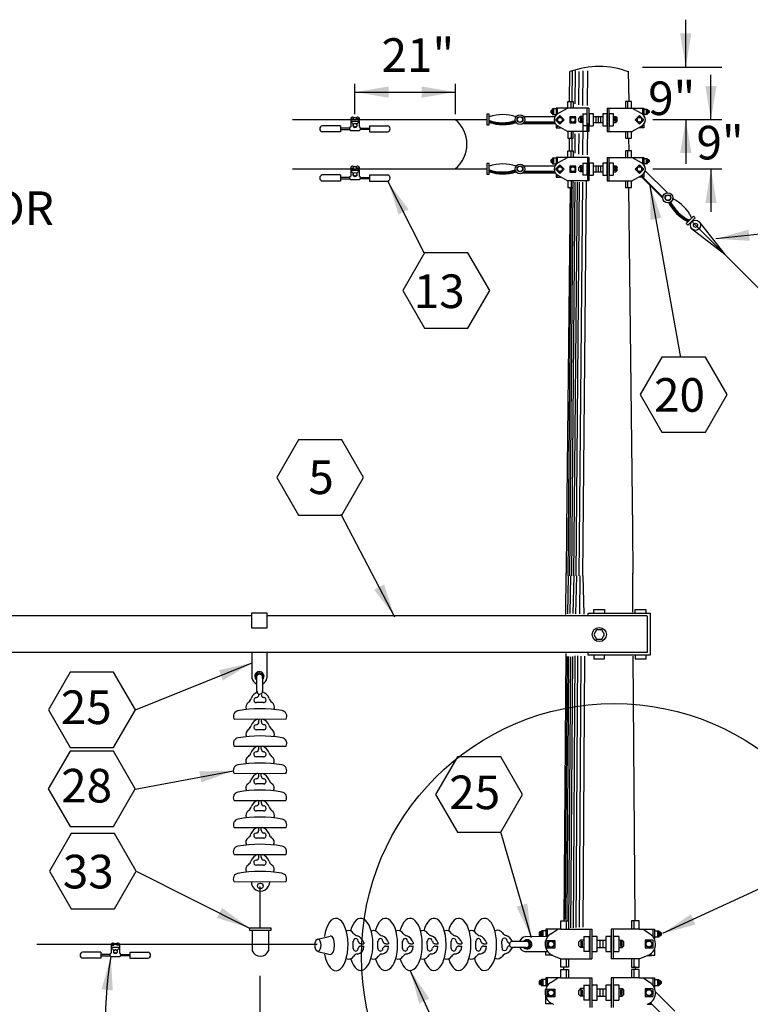
# Model space of a CAD drawing. Units: inches. Extents: x 3.9 to 30.8, y 1 to 20.9.
# Drawn here: x 12.7 to 15.5, y 13.4 to 17.1 of the extents above; entities that cross this region are included whole.
import ezdxf

# ---------------------------------------------------------------- set-up
doc = ezdxf.new("R2010")
doc.units = ezdxf.units.IN
doc.header["$LTSCALE"] = 0.375
doc.header["$MEASUREMENT"] = 0
doc.layers.get('0').update_dxf_attribs({"linetype": 'CONTINUOUS'})
doc.layers.add('TEXT', color=7, linetype='CONTINUOUS')
doc.styles.add('ROMANS', font='ROMANS.shx', dxfattribs={"height": 0.125})

msp = doc.modelspace()

# ---------------------------------------------------------------- linework, layer by layer
for p, q in [((15.2178, 16.9051), (15.2178, 17.0814)), ((14.7855, 16.7783), (14.7867, 16.8887)), ((14.7953, 16.7783), (14.7966, 16.8908)), ((14.8062, 16.7685), (14.8076, 16.8908)), ((14.8204, 16.7652), (14.8218, 16.8886)), ((14.8345, 16.763), (14.836, 16.8907)), ((14.852, 16.762), (14.8535, 16.8907)), ((15.0069, 16.7794), (15.0054, 16.8873)), ((15.0564, 16.9051), (15.3521, 16.9051)), ((15.3113, 16.7105), (15.3113, 16.8768)), ((14.7789, 16.7529), (14.7789, 16.7776)), ((14.7789, 16.7776), (14.7993, 16.7776)), ((14.7922, 16.7529), (14.7922, 16.7776)), ((14.7993, 16.7776), (14.7993, 16.7529)), ((15.0165, 16.7776), (14.9939, 16.7776)), ((14.9939, 16.7776), (14.9939, 16.7529)), ((15.0012, 16.7776), (15.0012, 16.7529)), ((15.0165, 16.7518), (15.0165, 16.7776)), ((14.4787, 16.7296), (14.4787, 16.6902)), ((14.4871, 16.7015), (14.4873, 16.7297)), ((14.718, 16.7452), (14.7155, 16.7427)), ((14.7155, 16.7427), (14.7155, 16.736)), ((14.718, 16.7335), (14.7155, 16.736)), ((14.718, 16.7452), (14.718, 16.7335)), ((14.7221, 16.7452), (14.718, 16.7452)), ((14.718, 16.7335), (14.7221, 16.7335)), ((14.7199, 16.7439), (14.7199, 16.7352)), ((14.7359, 16.7497), (14.7219, 16.7497)), ((14.7219, 16.7497), (14.7219, 16.7293)), ((14.7219, 16.7293), (14.7359, 16.7293)), ((14.7265, 16.7497), (14.7265, 16.7293)), ((14.7359, 16.7529), (14.7359, 16.7271)), ((14.7789, 16.7529), (14.7359, 16.7529)), ((14.7401, 16.7528), (14.7401, 16.7313)), ((14.7426, 16.7327), (14.7779, 16.753)), ((14.7834, 16.753), (14.7779, 16.753)), ((14.8578, 16.7529), (14.7784, 16.7529)), ((14.8352, 16.732), (14.8504, 16.732)), ((14.8353, 16.7321), (14.8353, 16.6868)), ((14.8504, 16.732), (14.8504, 16.687)), ((14.8505, 16.753), (14.8505, 16.6656)), ((14.8577, 16.753), (14.8577, 16.6656)), ((14.8588, 16.732), (14.8588, 16.687)), ((14.874, 16.732), (14.8588, 16.732)), ((14.8739, 16.7321), (14.8739, 16.6868)), ((14.9094, 16.732), (14.9094, 16.687)), ((14.9245, 16.732), (14.9094, 16.732)), ((14.9244, 16.7321), (14.9244, 16.6868)), ((14.9254, 16.753), (14.9254, 16.6656)), ((14.9255, 16.7529), (15.018, 16.7529)), ((14.9313, 16.753), (14.9313, 16.6656)), ((14.9329, 16.732), (14.9329, 16.687)), ((14.948, 16.732), (14.9329, 16.732)), ((14.948, 16.7321), (14.948, 16.6868)), ((15.0165, 16.7529), (15.0616, 16.7529)), ((15.053, 16.7327), (15.0177, 16.753)), ((15.0573, 16.7528), (15.0573, 16.73)), ((15.0616, 16.7529), (15.0616, 16.725)), ((15.0616, 16.7486), (15.0745, 16.7486)), ((15.0745, 16.7293), (15.0616, 16.7293)), ((15.0704, 16.7486), (15.0704, 16.7293)), ((15.0745, 16.7486), (15.0745, 16.7293)), ((15.0747, 16.7452), (15.0788, 16.7452)), ((15.0788, 16.7335), (15.0747, 16.7335)), ((15.0769, 16.7439), (15.0769, 16.7352)), ((15.0788, 16.7452), (15.0788, 16.7335)), ((15.0788, 16.7452), (15.0813, 16.7427)), ((15.0788, 16.7335), (15.0813, 16.736)), ((15.0813, 16.7427), (15.0813, 16.736)), ((13.7553, 16.7103), (14.4791, 16.7103)), ((13.9722, 16.716), (13.9722, 16.6828)), ((13.9722, 16.7125), (13.9827, 16.7125)), ((13.9722, 16.7047), (14.0037, 16.7047)), ((13.9809, 16.6935), (13.9809, 16.6853)), ((13.9827, 16.718), (13.9931, 16.718)), ((13.9827, 16.7125), (13.9827, 16.7179)), ((13.9931, 16.7125), (13.9931, 16.7179)), ((14.0037, 16.7125), (13.9931, 16.7125)), ((13.995, 16.6935), (13.995, 16.6853)), ((14.0036, 16.716), (14.0036, 16.6828)), ((14.4871, 16.6901), (14.4872, 16.7094)), ((14.6149, 16.6958), (14.7304, 16.6958)), ((14.6158, 16.7216), (14.7313, 16.7216)), ((14.6171, 16.6985), (14.7299, 16.6985)), ((14.619, 16.7014), (14.7299, 16.7014)), ((14.7498, 16.7253), (14.7338, 16.7093)), ((14.7338, 16.7093), (14.7498, 16.6933)), ((14.7658, 16.7093), (14.7498, 16.7253)), ((14.7498, 16.6933), (14.7658, 16.7093)), ((14.7865, 16.7207), (14.7864, 16.6981)), ((14.7864, 16.6981), (14.8091, 16.698)), ((14.8091, 16.7207), (14.7865, 16.7207)), ((14.8091, 16.698), (14.8091, 16.7207)), ((14.8203, 16.7041), (14.8203, 16.7158)), ((14.8257, 16.6987), (14.8203, 16.7041)), ((14.8257, 16.7212), (14.8204, 16.7158)), ((14.8257, 16.6988), (14.8204, 16.7041)), ((14.8352, 16.7212), (14.8257, 16.7212)), ((14.8353, 16.6987), (14.8257, 16.6987)), ((14.8258, 16.7212), (14.8258, 16.6987)), ((14.8305, 16.7179), (14.8305, 16.7024)), ((14.8345, 16.5796), (14.8359, 16.6956)), ((14.852, 16.5786), (14.8533, 16.6956)), ((14.874, 16.7211), (14.9094, 16.7211)), ((14.874, 16.6987), (14.9094, 16.6987)), ((14.8836, 16.7211), (14.8836, 16.6987)), ((14.8922, 16.7211), (14.8922, 16.6987)), ((14.9011, 16.7211), (14.9011, 16.6987)), ((14.9482, 16.6987), (14.9578, 16.6987)), ((14.9483, 16.7212), (14.9578, 16.7212)), ((14.9531, 16.7179), (14.9531, 16.7024)), ((14.9577, 16.7212), (14.9577, 16.6987)), ((14.9578, 16.7212), (14.9632, 16.7158)), ((14.9578, 16.6988), (14.9632, 16.7041)), ((14.9578, 16.6987), (14.9632, 16.7041)), ((14.9632, 16.7041), (14.9632, 16.7158)), ((15.0455, 16.7253), (15.0295, 16.7093)), ((15.0295, 16.7093), (15.0455, 16.6933)), ((15.0615, 16.7093), (15.0455, 16.7253)), ((15.0455, 16.6933), (15.0615, 16.7093)), ((15.0949, 16.7105), (15.3521, 16.7105)), ((15.218, 16.7105), (15.218, 16.5459)), ((13.9336, 16.6868), (13.8654, 16.6868)), ((13.9336, 16.6641), (13.8654, 16.6641)), ((13.9336, 16.6868), (13.9336, 16.6641)), ((13.9336, 16.6776), (13.9336, 16.6726)), ((13.9672, 16.6776), (13.9336, 16.6776)), ((13.9336, 16.6726), (13.9682, 16.6726)), ((13.9723, 16.6699), (14.0036, 16.6699)), ((14.0415, 16.6726), (14.0069, 16.6726)), ((14.008, 16.6776), (14.0415, 16.6776)), ((14.0415, 16.6868), (14.1098, 16.6868)), ((14.0415, 16.6868), (14.0415, 16.6641)), ((14.0415, 16.6776), (14.0415, 16.6726)), ((14.0415, 16.6641), (14.1098, 16.6641)), ((14.4783, 16.6902), (14.4871, 16.6901)), ((14.7359, 16.6895), (14.7359, 16.6798)), ((14.7359, 16.6798), (14.752, 16.6798)), ((14.7401, 16.6798), (14.7401, 16.6871)), ((14.7778, 16.6658), (14.743, 16.6859)), ((14.7849, 16.6659), (14.7779, 16.6659)), ((14.8578, 16.666), (14.778, 16.666)), ((14.7789, 16.6659), (14.7789, 16.6411)), ((14.7919, 16.6659), (14.7919, 16.6411)), ((14.7931, 16.659), (14.7931, 16.6591)), ((14.7993, 16.6411), (14.7993, 16.6659)), ((14.7999, 16.6598), (14.7999, 16.6602)), ((14.8062, 16.5851), (14.807, 16.6573)), ((14.8204, 16.5818), (14.8212, 16.6582)), ((14.8504, 16.687), (14.8352, 16.687)), ((14.8588, 16.687), (14.874, 16.687)), ((14.9094, 16.687), (14.9245, 16.687)), ((14.9255, 16.666), (15.018, 16.666)), ((14.9329, 16.687), (14.948, 16.687)), ((14.9939, 16.6659), (14.9939, 16.6411)), ((15.0012, 16.6659), (15.0012, 16.6411)), ((15.0165, 16.6411), (15.0165, 16.6659)), ((15.0178, 16.6658), (15.0527, 16.6859)), ((15.0616, 16.6798), (15.0444, 16.6798)), ((15.0573, 16.6798), (15.0573, 16.6883)), ((15.0616, 16.6917), (15.0616, 16.6798)), ((14.7789, 16.6411), (14.7993, 16.6411)), ((14.7855, 16.5949), (14.786, 16.6412)), ((14.7953, 16.5949), (14.7958, 16.6394)), ((14.9939, 16.6411), (15.0165, 16.6411)), ((15.0069, 16.596), (15.0063, 16.6412)), ((14.7789, 16.5942), (14.7993, 16.5942)), ((14.7789, 16.5695), (14.7789, 16.5942)), ((14.7922, 16.5695), (14.7922, 16.5942)), ((14.7993, 16.5942), (14.7993, 16.5695)), ((14.9939, 16.5942), (14.9939, 16.5695)), ((15.0165, 16.5942), (14.9939, 16.5942)), ((15.0012, 16.5942), (15.0012, 16.5695)), ((15.0165, 16.5684), (15.0165, 16.5942)), ((14.4873, 16.5463), (14.4785, 16.5463)), ((14.4787, 16.5462), (14.4787, 16.5068)), ((14.4871, 16.5181), (14.4873, 16.5463)), ((14.718, 16.5618), (14.7155, 16.5593)), ((14.7155, 16.5593), (14.7155, 16.5526)), ((14.718, 16.5501), (14.7155, 16.5526)), ((14.7221, 16.5618), (14.718, 16.5618)), ((14.718, 16.5618), (14.718, 16.5501)), ((14.718, 16.5501), (14.7221, 16.5501)), ((14.7199, 16.5605), (14.7199, 16.5518)), ((14.7219, 16.5663), (14.7219, 16.5459)), ((14.7359, 16.5663), (14.7219, 16.5663)), ((14.7219, 16.5459), (14.7359, 16.5459)), ((14.7265, 16.5663), (14.7265, 16.5459)), ((14.7789, 16.5695), (14.7359, 16.5695)), ((14.7359, 16.5695), (14.7359, 16.5437)), ((14.7401, 16.5694), (14.7401, 16.5479)), ((14.7426, 16.5493), (14.7779, 16.5696)), ((14.7834, 16.5696), (14.7779, 16.5696)), ((14.8578, 16.5695), (14.7784, 16.5695)), ((14.8352, 16.5486), (14.8504, 16.5486)), ((14.8353, 16.5487), (14.8353, 16.5034)), ((14.8504, 16.5486), (14.8504, 16.5036)), ((14.8521, 16.5696), (14.8521, 16.4822)), ((14.8577, 16.5696), (14.8577, 16.4822)), ((14.874, 16.5486), (14.8588, 16.5486)), ((14.8588, 16.5486), (14.8588, 16.5036)), ((14.8739, 16.5487), (14.8739, 16.5034)), ((14.9245, 16.5486), (14.9094, 16.5486)), ((14.9094, 16.5486), (14.9094, 16.5036)), ((14.9244, 16.5487), (14.9244, 16.5034)), ((14.9254, 16.5696), (14.9254, 16.4822)), ((14.9255, 16.5695), (15.018, 16.5695)), ((14.9313, 16.5696), (14.9313, 16.4822)), ((14.948, 16.5486), (14.9329, 16.5486)), ((14.9329, 16.5486), (14.9329, 16.5036)), ((14.948, 16.5487), (14.948, 16.5034)), ((15.0165, 16.5695), (15.0616, 16.5695)), ((15.053, 16.5493), (15.0177, 16.5696)), ((15.0573, 16.5694), (15.0573, 16.5466)), ((15.0616, 16.5695), (15.0616, 16.5416)), ((15.0616, 16.5652), (15.0745, 16.5652)), ((15.0745, 16.5459), (15.0616, 16.5459)), ((15.0704, 16.5652), (15.0704, 16.5459)), ((15.0745, 16.5652), (15.0745, 16.5459)), ((15.0747, 16.5618), (15.0788, 16.5618)), ((15.0788, 16.5501), (15.0747, 16.5501)), ((15.0769, 16.5605), (15.0769, 16.5518)), ((15.0788, 16.5618), (15.0813, 16.5593)), ((15.0788, 16.5618), (15.0788, 16.5501)), ((15.0788, 16.5501), (15.0813, 16.5526)), ((15.0813, 16.5593), (15.0813, 16.5526)), ((13.7553, 16.5269), (14.4791, 16.5269)), ((13.9722, 16.5334), (13.9722, 16.5002)), ((13.9722, 16.5299), (13.9827, 16.5299)), ((13.9722, 16.5221), (14.0037, 16.5221)), ((13.9809, 16.511), (13.9809, 16.5028)), ((13.9827, 16.5355), (13.9931, 16.5355)), ((13.9827, 16.5299), (13.9827, 16.5354)), ((13.9931, 16.5299), (13.9931, 16.5354)), ((14.0037, 16.5299), (13.9931, 16.5299)), ((13.995, 16.511), (13.995, 16.5028)), ((14.0036, 16.5334), (14.0036, 16.5002)), ((14.4871, 16.5067), (14.4872, 16.526)), ((14.6149, 16.5124), (14.7304, 16.5124)), ((14.6158, 16.5382), (14.7313, 16.5382)), ((14.6171, 16.5151), (14.7299, 16.5151)), ((14.619, 16.518), (14.7299, 16.518)), ((14.7498, 16.5419), (14.7338, 16.5259)), ((14.7338, 16.5259), (14.7498, 16.5099)), ((14.7658, 16.5259), (14.7498, 16.5419)), ((14.7498, 16.5099), (14.7658, 16.5259)), ((14.7865, 16.5373), (14.7864, 16.5147)), ((14.7864, 16.5147), (14.8091, 16.5146)), ((14.8091, 16.5373), (14.7865, 16.5373)), ((14.8091, 16.5146), (14.8091, 16.5373)), ((14.8203, 16.5207), (14.8203, 16.5324)), ((14.8257, 16.5153), (14.8203, 16.5207)), ((14.8257, 16.5378), (14.8204, 16.5324)), ((14.8257, 16.5154), (14.8204, 16.5207)), ((14.8352, 16.5378), (14.8257, 16.5378)), ((14.8353, 16.5153), (14.8257, 16.5153)), ((14.8258, 16.5378), (14.8258, 16.5153)), ((14.8305, 16.5345), (14.8305, 16.519)), ((14.874, 16.5377), (14.9094, 16.5377)), ((14.874, 16.5153), (14.9094, 16.5153)), ((14.8836, 16.5377), (14.8836, 16.5153)), ((14.8922, 16.5377), (14.8922, 16.5153)), ((14.9011, 16.5377), (14.9011, 16.5153)), ((14.9482, 16.5153), (14.9578, 16.5153)), ((14.9483, 16.5378), (14.9578, 16.5378)), ((14.9531, 16.5345), (14.9531, 16.519)), ((14.9577, 16.5378), (14.9577, 16.5153)), ((14.9578, 16.5378), (14.9632, 16.5324)), ((14.9578, 16.5153), (14.9632, 16.5207)), ((14.9578, 16.5154), (14.9632, 16.5207)), ((14.9632, 16.5207), (14.9632, 16.5324)), ((15.0455, 16.5419), (15.0295, 16.5259)), ((15.0295, 16.5259), (15.0455, 16.5099)), ((15.0615, 16.5259), (15.0455, 16.5419)), ((15.0455, 16.5099), (15.0615, 16.5259)), ((15.1486, 16.4384), (15.0669, 16.5201)), ((15.3521, 16.5255), (15.0949, 16.5255)), ((15.3116, 16.5255), (15.3116, 16.3666)), ((13.9336, 16.5043), (13.8654, 16.5043)), ((13.9336, 16.4815), (13.8654, 16.4815)), ((13.9336, 16.5043), (13.9336, 16.4815)), ((13.9672, 16.4951), (13.9336, 16.4951)), ((13.9336, 16.4951), (13.9336, 16.49)), ((13.9336, 16.49), (13.9682, 16.49)), ((13.9723, 16.4874), (14.0036, 16.4874)), ((14.0415, 16.49), (14.0069, 16.49)), ((14.008, 16.4951), (14.0415, 16.4951)), ((14.0415, 16.5043), (14.1098, 16.5043)), ((14.0415, 16.5043), (14.0415, 16.4815)), ((14.0415, 16.4951), (14.0415, 16.49)), ((14.0415, 16.4815), (14.1098, 16.4815)), ((14.245, 16.2152), (14.1118, 16.4783)), ((14.4783, 16.5068), (14.4871, 16.5067)), ((14.7359, 16.5061), (14.7359, 16.4964)), ((14.7359, 16.4964), (14.752, 16.4964)), ((14.7401, 16.4964), (14.7401, 16.5037)), ((14.7778, 16.4824), (14.743, 16.5025)), ((14.7849, 16.4825), (14.7779, 16.4825)), ((14.8578, 16.4826), (14.778, 16.4826)), ((14.7789, 16.4825), (14.7789, 16.4577)), ((14.7919, 16.4825), (14.7919, 16.4577)), ((14.7931, 16.4756), (14.7931, 16.4757)), ((14.7938, 15.0134), (14.8068, 16.4773)), ((14.7993, 16.4577), (14.7993, 16.4825)), ((14.7999, 16.4764), (14.7999, 16.4768)), ((14.8018, 15.0134), (14.8149, 16.4779)), ((14.8099, 15.0134), (14.823, 16.4779)), ((14.8214, 15.0134), (14.8345, 16.4773)), ((14.8504, 16.5036), (14.8352, 16.5036)), ((14.8353, 15.0134), (14.8484, 16.4823)), ((14.8588, 16.5036), (14.874, 16.5036)), ((14.9094, 16.5036), (14.9245, 16.5036)), ((14.9255, 16.4826), (15.018, 16.4826)), ((14.9329, 16.5036), (14.948, 16.5036)), ((14.9939, 16.4825), (14.9939, 16.4577)), ((15.0012, 16.4825), (15.0012, 16.4577)), ((15.0165, 16.4577), (15.0165, 16.4825)), ((15.0178, 16.4824), (15.0527, 16.5025)), ((15.0616, 16.4964), (15.0444, 16.4964)), ((15.1317, 16.4188), (15.05, 16.5005)), ((15.1328, 16.4196), (15.0512, 16.5012)), ((15.134, 16.4208), (15.0524, 16.5024)), ((15.0573, 16.4964), (15.0573, 16.5049)), ((15.0616, 16.5083), (15.0616, 16.4964)), ((14.788, 16.4559), (14.774, 15.1874)), ((14.7789, 16.4577), (14.7993, 16.4577)), ((14.7801, 15.0134), (14.7929, 16.4541)), ((14.7868, 15.0134), (14.7997, 16.4552)), ((14.9939, 16.4577), (15.0165, 16.4577)), ((15.0054, 16.4579), (15.0194, 15.1874)), ((15.1994, 15.8255), (15.0851, 16.4641)), ((15.2192, 16.3233), (15.2328, 16.337)), ((15.2533, 16.3452), (15.2254, 16.3171)), ((15.2272, 16.3314), (15.247, 16.3514)), ((15.2435, 16.3276), (26.9452, 4.6259)), ((15.247, 16.3514), (15.2533, 16.3452)), ((15.2679, 16.3298), (15.3626, 16.2085)), ((15.911, 16.3291), (15.3292, 16.2668)), ((15.2254, 16.3171), (15.2192, 16.3233)), ((15.3626, 16.2085), (15.2394, 16.3043)), ((13.9354, 15.2433), (14.1354, 14.8617)), ((14.7744, 15.1883), (14.7727, 15.0228)), ((15.0194, 15.1883), (15.0211, 15.0228)), ((14.7718, 14.87), (14.7726, 15.024)), ((14.7805, 15.0138), (14.7776, 14.8728)), ((14.7896, 15.0138), (14.7867, 14.8737)), ((14.801, 15.0138), (14.7981, 14.8737)), ((14.8112, 15.0138), (14.8083, 14.8728)), ((14.8237, 15.0138), (14.8229, 14.8728)), ((14.835, 15.0138), (14.8387, 14.8709)), ((15.0211, 14.8784), (15.0211, 15.024)), ((13.6044, 14.8649), (10.4062, 14.8649)), ((13.6044, 14.8761), (13.6598, 14.8761)), ((13.6044, 14.819), (13.6044, 14.8761)), ((13.6598, 14.8761), (13.6598, 14.819)), ((15.0747, 14.8649), (13.6607, 14.8649)), ((14.8552, 14.8747), (15.086, 14.8747)), ((14.8552, 14.8654), (14.8552, 14.8747)), ((14.8757, 14.8886), (14.9157, 14.8886)), ((14.8757, 14.8747), (14.8757, 14.8886)), ((14.9157, 14.8886), (14.9157, 14.8747)), ((15.0293, 14.8747), (15.0293, 14.8886)), ((15.0293, 14.8886), (15.0693, 14.8886)), ((15.0693, 14.8886), (15.0693, 14.8747)), ((15.0749, 14.8644), (15.0749, 14.7286)), ((15.086, 14.8747), (15.086, 14.7193)), ((13.6598, 14.819), (13.6044, 14.819)), ((15.0747, 14.7283), (6.9547, 14.7283)), ((13.604, 14.728), (13.6041, 14.6345)), ((13.6602, 14.728), (13.6602, 14.6345)), ((14.7713, 14.7249), (14.7647, 13.7303)), ((14.8055, 14.7165), (14.7988, 13.7058)), ((14.8155, 14.7165), (14.8087, 13.7066)), ((14.8278, 14.7156), (14.821, 13.7074)), ((14.8412, 14.7156), (14.8345, 13.7081)), ((14.8552, 14.7193), (14.8552, 14.7286)), ((15.086, 14.7193), (14.8552, 14.7193)), ((14.8757, 14.7193), (14.8757, 14.7054)), ((14.9157, 14.7054), (14.9157, 14.7193)), ((15.0302, 14.7193), (15.0302, 14.7054)), ((15.0702, 14.7054), (15.0702, 14.7193)), ((13.1713, 14.5161), (13.6052, 14.6905)), ((14.7766, 14.7137), (14.77, 13.7357)), ((14.7821, 14.7137), (14.7755, 13.7341)), ((14.7888, 14.7128), (14.7821, 13.7074)), ((14.7961, 14.7137), (14.7894, 13.7058)), ((14.8757, 14.7054), (14.9157, 14.7054)), ((15.0296, 13.7303), (15.0219, 14.7147)), ((15.0302, 14.7054), (15.0702, 14.7054)), ((13.622, 14.6362), (13.622, 14.585)), ((13.6444, 14.637), (13.6444, 14.5861)), ((13.6482, 14.5428), (13.6217, 14.5426)), ((13.5388, 14.4813), (13.7319, 14.4817)), ((13.6308, 14.4708), (13.6313, 14.4815)), ((13.6398, 14.4707), (13.6401, 14.4815)), ((13.6482, 14.4419), (13.6216, 14.4417)), ((13.5387, 14.3804), (13.7319, 14.3809)), ((13.6299, 14.3704), (13.6299, 14.3813)), ((13.6395, 14.3704), (13.6392, 14.3812)), ((13.6477, 14.3411), (13.6211, 14.3409)), ((13.1708, 14.2202), (13.5359, 14.2895)), ((13.5382, 14.2796), (13.7314, 14.2801)), ((13.6303, 14.2692), (13.6308, 14.2799)), ((13.6393, 14.269), (13.6395, 14.2799)), ((13.6477, 14.2403), (13.6211, 14.2401)), ((13.5382, 14.1787), (13.7313, 14.1792)), ((13.6308, 14.1688), (13.6313, 14.1795)), ((13.6398, 14.1686), (13.64, 14.1795)), ((13.6481, 14.1399), (13.6216, 14.1397)), ((13.5387, 14.0784), (13.7318, 14.0788)), ((13.6299, 14.0683), (13.6299, 14.0792)), ((13.6394, 14.0683), (13.6392, 14.0791)), ((14.5298, 14.0583), (14.6435, 13.6699)), ((13.6476, 14.0391), (13.6211, 14.0389)), ((13.5382, 13.9776), (13.7313, 13.978)), ((13.6302, 13.9671), (13.6307, 13.9778)), ((13.6392, 13.9669), (13.6395, 13.9778)), ((13.1747, 13.9158), (13.5962, 13.7046)), ((13.6476, 13.9382), (13.6211, 13.938)), ((13.5382, 13.8767), (13.7313, 13.8771)), ((13.6346, 13.8588), (13.6346, 13.7068)), ((15.495, 13.8515), (15.1316, 13.6841)), ((14.7538, 13.7308), (14.7822, 13.7308)), ((14.7538, 13.6997), (14.7538, 13.7308)), ((14.773, 13.7308), (14.773, 13.6998)), ((14.7822, 13.7308), (14.7822, 13.6998)), ((15.0444, 13.7308), (15.016, 13.7308)), ((15.016, 13.7308), (15.016, 13.6998)), ((15.0252, 13.7308), (15.0252, 13.6998)), ((15.0444, 13.6997), (15.0444, 13.7308)), ((13.5969, 13.6954), (13.5969, 13.7055)), ((13.5969, 13.7055), (13.6744, 13.7055)), ((13.6744, 13.6954), (13.5969, 13.6954)), ((13.6058, 13.6954), (13.6058, 13.6203)), ((13.6668, 13.6954), (13.6668, 13.6203)), ((13.6744, 13.7055), (13.6744, 13.6954)), ((14.697, 13.6944), (14.6808, 13.6944)), ((14.6808, 13.6944), (14.6808, 13.6721)), ((14.686, 13.6944), (14.686, 13.6727)), ((14.697, 13.6998), (14.697, 13.6721)), ((14.7538, 13.6998), (14.697, 13.6998)), ((14.7024, 13.6996), (14.7024, 13.671)), ((14.7166, 13.6834), (14.7422, 13.6997)), ((14.7536, 13.6999), (14.8681, 13.6999)), ((14.8612, 13.6998), (14.8612, 13.59)), ((14.8682, 13.6998), (14.8682, 13.59)), ((14.9402, 13.6998), (14.9402, 13.59)), ((15.0445, 13.6999), (14.9404, 13.6999)), ((14.9476, 13.6998), (14.9476, 13.59)), ((15.0444, 13.6998), (15.1012, 13.6998)), ((15.0835, 13.6834), (15.0579, 13.6997)), ((15.0957, 13.6996), (15.0957, 13.671)), ((15.1012, 13.6998), (15.1012, 13.6646)), ((15.1012, 13.6944), (15.1174, 13.6944)), ((15.1122, 13.6944), (15.1122, 13.67)), ((15.1174, 13.6944), (15.1174, 13.67)), ((13.8502, 13.6633), (13.8962, 13.6744)), ((13.9813, 13.6289), (13.9812, 13.6554)), ((14.0732, 13.6289), (14.0731, 13.6554)), ((14.165, 13.6289), (14.1649, 13.6554)), ((14.2569, 13.6289), (14.2568, 13.6554)), ((14.3456, 13.6289), (14.3455, 13.6554)), ((14.4375, 13.6289), (14.4373, 13.6554)), ((14.5347, 13.6303), (14.5345, 13.6568)), ((14.6241, 13.6545), (14.573, 13.6547)), ((14.7039, 13.6722), (14.6225, 13.6725)), ((14.6754, 13.6901), (14.6722, 13.6869)), ((14.6754, 13.6754), (14.6722, 13.6785)), ((14.6723, 13.6869), (14.6723, 13.6786)), ((14.6806, 13.6901), (14.6754, 13.6901)), ((14.6754, 13.6901), (14.6754, 13.6754)), ((14.6754, 13.6754), (14.6806, 13.6754)), ((14.6779, 13.6884), (14.6779, 13.6775)), ((14.703, 13.6301), (14.703, 13.6586)), ((14.703, 13.6586), (14.7315, 13.6586)), ((14.7315, 13.6586), (14.7315, 13.6301)), ((14.8269, 13.6599), (14.8202, 13.6531)), ((14.8388, 13.6599), (14.8269, 13.6599)), ((14.8271, 13.6599), (14.8271, 13.6317)), ((14.8328, 13.6557), (14.8328, 13.6362)), ((14.8391, 13.6735), (14.8581, 13.6735)), ((14.8392, 13.6736), (14.8392, 13.6167)), ((14.8581, 13.6735), (14.8581, 13.6169)), ((14.8878, 13.6735), (14.8688, 13.6735)), ((14.8688, 13.6735), (14.8688, 13.6169)), ((14.8876, 13.6598), (14.8876, 13.6317)), ((14.8877, 13.6736), (14.8877, 13.6167)), ((14.8877, 13.6598), (14.92, 13.6598)), ((14.8984, 13.6598), (14.8984, 13.6317)), ((14.9096, 13.6598), (14.9096, 13.6317)), ((14.939, 13.6735), (14.92, 13.6735)), ((14.92, 13.6735), (14.92, 13.6169)), ((14.9389, 13.6736), (14.9389, 13.6167)), ((14.9686, 13.6735), (14.9496, 13.6735)), ((14.9496, 13.6735), (14.9496, 13.6169)), ((14.9685, 13.6736), (14.9685, 13.6167)), ((14.969, 13.6599), (14.9809, 13.6599)), ((14.975, 13.6557), (14.975, 13.6362)), ((14.9807, 13.6599), (14.9807, 13.6317)), ((14.9809, 13.6599), (14.9876, 13.6531)), ((15.0665, 13.6592), (15.0664, 13.6307)), ((15.0949, 13.6591), (15.0665, 13.6592)), ((15.0951, 13.6592), (15.0951, 13.6306)), ((15.1174, 13.67), (15.1012, 13.67)), ((15.1176, 13.6901), (15.1227, 13.6901)), ((15.1227, 13.6754), (15.1176, 13.6754)), ((15.1203, 13.6884), (15.1203, 13.6775)), ((15.1227, 13.6901), (15.1259, 13.6869)), ((15.1227, 13.6901), (15.1227, 13.6754)), ((15.1227, 13.6754), (15.1259, 13.6785)), ((15.1258, 13.6869), (15.1258, 13.6786)), ((13.8476, 13.6429), (12.8047, 13.6429)), ((13.0813, 13.6444), (13.0813, 13.6112)), ((13.0813, 13.6409), (13.0918, 13.6409)), ((13.0813, 13.6331), (13.1127, 13.6331)), ((13.09, 13.6219), (13.09, 13.6137)), ((13.0918, 13.6465), (13.1022, 13.6465)), ((13.0918, 13.6409), (13.0918, 13.6463)), ((13.1022, 13.6409), (13.1022, 13.6463)), ((13.1127, 13.6409), (13.1022, 13.6409)), ((13.104, 13.6219), (13.104, 13.6137)), ((13.1127, 13.6444), (13.1127, 13.6112)), ((13.8495, 13.6174), (13.8962, 13.6063)), ((14.0101, 13.6372), (14.0209, 13.6369)), ((14.0103, 13.6462), (14.021, 13.6457)), ((14.0207, 13.6505), (14.0207, 13.6454)), ((14.1019, 13.6372), (14.1128, 13.6369)), ((14.1021, 13.6462), (14.1128, 13.6457)), ((14.1126, 13.6505), (14.1126, 13.6454)), ((14.1938, 13.6372), (14.2047, 13.6369)), ((14.194, 13.6462), (14.2047, 13.6457)), ((14.2044, 13.6505), (14.2044, 13.6454)), ((14.2857, 13.6372), (14.2965, 13.6369)), ((14.2859, 13.6462), (14.2966, 13.6457)), ((14.2963, 13.6505), (14.2963, 13.6454)), ((14.3744, 13.6372), (14.3852, 13.6369)), ((14.3746, 13.6462), (14.3853, 13.6457)), ((14.385, 13.6505), (14.385, 13.6454)), ((14.4662, 13.6372), (14.4771, 13.6369)), ((14.4664, 13.6462), (14.4771, 13.6457)), ((14.4769, 13.6505), (14.4769, 13.6454)), ((14.6249, 13.6321), (14.574, 13.6322)), ((14.7315, 13.6301), (14.703, 13.6301)), ((14.8201, 13.6384), (14.8201, 13.6531)), ((14.8269, 13.6317), (14.8201, 13.6384)), ((14.8269, 13.6317), (14.8202, 13.6384)), ((14.839, 13.6317), (14.8269, 13.6317)), ((14.8877, 13.6317), (14.92, 13.6317)), ((14.9688, 13.6317), (14.9809, 13.6317)), ((14.9809, 13.6317), (14.9876, 13.6384)), ((14.9809, 13.6317), (14.9877, 13.6384)), ((14.9877, 13.6384), (14.9877, 13.6531)), ((15.0664, 13.6307), (15.0949, 13.6307)), ((15.1013, 13.6256), (15.1013, 13.6026)), ((13.0427, 13.6152), (12.9745, 13.6152)), ((13.0427, 13.5925), (12.9745, 13.5925)), ((13.0427, 13.6152), (13.0427, 13.5925)), ((13.0763, 13.6061), (13.0427, 13.6061)), ((13.0427, 13.6061), (13.0427, 13.601)), ((13.0427, 13.601), (13.0773, 13.601)), ((13.0814, 13.5984), (13.1127, 13.5984)), ((13.1506, 13.601), (13.116, 13.601)), ((13.117, 13.6061), (13.1506, 13.6061)), ((13.1506, 13.6152), (13.2188, 13.6152)), ((13.1506, 13.6152), (13.1506, 13.5925)), ((13.1506, 13.6061), (13.1506, 13.601)), ((13.1506, 13.5925), (13.2188, 13.5925)), ((14.7062, 13.6161), (14.6223, 13.6163)), ((14.6972, 13.6031), (14.6972, 13.616)), ((14.7224, 13.6031), (14.6972, 13.6031)), ((14.7259, 13.6017), (14.7538, 13.5904)), ((14.7536, 13.5897), (14.8681, 13.5897)), ((14.7538, 13.5593), (14.7538, 13.5903)), ((14.773, 13.5903), (14.773, 13.5593)), ((14.7822, 13.5903), (14.7822, 13.5593)), ((14.8581, 13.6169), (14.8391, 13.6169)), ((14.8688, 13.6169), (14.8878, 13.6169)), ((14.92, 13.6169), (14.939, 13.6169)), ((15.0445, 13.5897), (14.9404, 13.5897)), ((14.9496, 13.6169), (14.9686, 13.6169)), ((15.016, 13.5903), (15.016, 13.5593)), ((15.0252, 13.5903), (15.0252, 13.5593)), ((15.0444, 13.5593), (15.0444, 13.5903)), ((15.0742, 13.6017), (15.0462, 13.5904)), ((15.0768, 13.6028), (15.0908, 13.6028)), ((15.1013, 13.6026), (15.0768, 13.6026)), ((14.3686, 13.1632), (14.1933, 13.5468)), ((14.7822, 13.5593), (14.7538, 13.5593)), ((14.7538, 13.55), (14.7822, 13.55)), ((14.7538, 13.5189), (14.7538, 13.55)), ((14.7635, 13.5613), (14.7635, 13.5494)), ((14.773, 13.55), (14.773, 13.519)), ((14.7822, 13.55), (14.7822, 13.519)), ((15.016, 13.5593), (15.0444, 13.5593)), ((15.0444, 13.55), (15.016, 13.55)), ((15.016, 13.55), (15.016, 13.519)), ((15.0252, 13.55), (15.0252, 13.519)), ((15.031, 13.5494), (15.0309, 13.5621)), ((15.0444, 13.5189), (15.0444, 13.55)), ((14.6754, 13.5093), (14.6722, 13.5061)), ((14.6806, 13.5093), (14.6754, 13.5093)), ((14.6754, 13.5093), (14.6754, 13.4946)), ((14.6779, 13.5077), (14.6779, 13.4967)), ((14.697, 13.5136), (14.6808, 13.5136)), ((14.6808, 13.5136), (14.6808, 13.4913)), ((14.686, 13.5136), (14.686, 13.4919)), ((14.697, 13.519), (14.697, 13.4913)), ((14.7538, 13.519), (14.697, 13.519)), ((14.7024, 13.5188), (14.7024, 13.4902)), ((14.7166, 13.5026), (14.7422, 13.5189)), ((14.7536, 13.5191), (14.8681, 13.5191)), ((14.8612, 13.519), (14.8612, 13.4092)), ((14.8682, 13.519), (14.8682, 13.4092)), ((14.9402, 13.519), (14.9402, 13.4092)), ((15.0445, 13.5191), (14.9404, 13.5191)), ((14.9476, 13.519), (14.9476, 13.4092)), ((15.0444, 13.519), (15.1012, 13.519)), ((15.0835, 13.5026), (15.0579, 13.5189)), ((15.0957, 13.5188), (15.0957, 13.4902)), ((15.1012, 13.519), (15.1012, 13.4838)), ((15.1012, 13.5136), (15.1174, 13.5136)), ((15.1122, 13.5136), (15.1122, 13.4893)), ((15.1174, 13.5136), (15.1174, 13.4893)), ((15.1176, 13.5093), (15.1227, 13.5093)), ((15.1203, 13.5077), (15.1203, 13.4967)), ((15.1227, 13.5093), (15.1259, 13.5061)), ((15.1227, 13.5093), (15.1227, 13.4946)), ((14.6754, 13.4946), (14.6722, 13.4977)), ((14.6723, 13.5061), (14.6723, 13.4978)), ((14.6754, 13.4946), (14.6806, 13.4946)), ((14.6805, 13.491), (14.7027, 13.491)), ((14.703, 13.4493), (14.703, 13.4778)), ((14.703, 13.4778), (14.7315, 13.4778)), ((14.7315, 13.4778), (14.7315, 13.4493)), ((14.8201, 13.4577), (14.8201, 13.4723)), ((14.8269, 13.4791), (14.8202, 13.4724)), ((14.8388, 13.4791), (14.8269, 13.4791)), ((14.8271, 13.4791), (14.8271, 13.4509)), ((14.8328, 13.475), (14.8328, 13.4555)), ((14.8391, 13.4927), (14.8581, 13.4927)), ((14.8392, 13.4928), (14.8392, 13.4359)), ((14.8581, 13.4927), (14.8581, 13.4361)), ((14.8878, 13.4927), (14.8688, 13.4927)), ((14.8688, 13.4927), (14.8688, 13.4361)), ((14.8876, 13.479), (14.8876, 13.4509)), ((14.8877, 13.4928), (14.8877, 13.4359)), ((14.8877, 13.479), (14.92, 13.479)), ((14.8984, 13.479), (14.8984, 13.4509)), ((14.9096, 13.479), (14.9096, 13.4509)), ((14.939, 13.4927), (14.92, 13.4927)), ((14.92, 13.4927), (14.92, 13.4361)), ((14.9389, 13.4928), (14.9389, 13.4359)), ((14.9686, 13.4927), (14.9496, 13.4927)), ((14.9496, 13.4927), (14.9496, 13.4361)), ((14.9685, 13.4928), (14.9685, 13.4359)), ((14.969, 13.4791), (14.9809, 13.4791)), ((14.975, 13.475), (14.975, 13.4555)), ((14.9807, 13.4791), (14.9807, 13.4509)), ((14.9809, 13.4791), (14.9876, 13.4724)), ((14.9877, 13.4577), (14.9877, 13.4723)), ((15.0665, 13.4784), (15.0664, 13.4499)), ((15.0949, 13.4783), (15.0665, 13.4784)), ((15.0951, 13.4784), (15.0951, 13.4498)), ((15.1174, 13.4893), (15.1012, 13.4893)), ((15.1227, 13.4946), (15.1176, 13.4946)), ((15.1227, 13.4946), (15.1259, 13.4977)), ((15.1258, 13.5061), (15.1258, 13.4978)), ((14.6972, 13.4223), (14.6972, 13.4352)), ((14.6973, 13.4222), (14.6973, 13.4474)), ((14.7315, 13.4493), (14.703, 13.4493)), ((14.8269, 13.4509), (14.8201, 13.4577)), ((14.8269, 13.4509), (14.8202, 13.4576)), ((14.839, 13.4509), (14.8269, 13.4509)), ((14.8581, 13.4361), (14.8391, 13.4361)), ((14.8688, 13.4361), (14.8878, 13.4361)), ((14.8877, 13.4509), (14.92, 13.4509)), ((14.92, 13.4361), (14.939, 13.4361)), ((14.9496, 13.4361), (14.9686, 13.4361)), ((14.9688, 13.4509), (14.9809, 13.4509)), ((14.9809, 13.4509), (14.9877, 13.4577)), ((14.9809, 13.4509), (14.9876, 13.4576)), ((15.0664, 13.4499), (15.0949, 13.4499)), ((15.1043, 13.4681), (15.1771, 13.395)), ((14.7224, 13.4223), (14.6972, 13.4223)), ((15.0768, 13.422), (15.0908, 13.422)), ((15.0865, 13.427), (15.1492, 13.364))]:
    msp.add_line(p, q)
at = {"color": 10}
for p, q in [((13.9879, 16.73), (13.9879, 16.8435)), ((14.3609, 16.8435), (14.3609, 16.73)), ((13.9879, 16.8122), (14.3609, 16.8122)), ((14.4873, 16.7297), (14.4785, 16.7297)), ((13.6342, 13.5266), (13.6342, 12.857))]:
    msp.add_line(p, q, dxfattribs=at)
for points in [[(13.9942, 16.6928), (13.9942, 16.6856), (13.9879, 16.682), (13.9817, 16.6857), (13.9817, 16.6928), (13.988, 16.6964)], [(14.7594, 16.7039), (14.7595, 16.7149), (14.75, 16.7204), (14.7404, 16.715), (14.7404, 16.704), (14.7499, 16.6984)], [(14.8008, 16.6987), (14.8086, 16.7064), (14.8058, 16.7171), (14.7952, 16.72), (14.7874, 16.7123), (14.7902, 16.7016)], [(15.0552, 16.7039), (15.0553, 16.7149), (15.0458, 16.7204), (15.0362, 16.715), (15.0361, 16.704), (15.0457, 16.6984)], [(13.9942, 16.5103), (13.9942, 16.5031), (13.9879, 16.4995), (13.9817, 16.5031), (13.9817, 16.5103), (13.988, 16.5139)], [(14.7594, 16.5205), (14.7595, 16.5315), (14.75, 16.537), (14.7404, 16.5316), (14.7404, 16.5206), (14.7499, 16.515)], [(14.8008, 16.5153), (14.8086, 16.523), (14.8058, 16.5337), (14.7952, 16.5366), (14.7874, 16.5289), (14.7902, 16.5182)], [(15.0552, 16.5205), (15.0553, 16.5315), (15.0458, 16.537), (15.0362, 16.5316), (15.0361, 16.5206), (15.0457, 16.515)], [(14.4887, 16.075), (14.4079, 16.215), (14.2463, 16.215), (14.1655, 16.075), (14.2463, 15.9351), (14.4079, 15.9351)], [(15.3716, 15.6874), (15.2908, 15.8273), (15.1292, 15.8273), (15.0484, 15.6874), (15.1292, 15.5474), (15.2908, 15.5474)], [(14.02, 15.3799), (13.9392, 15.5199), (13.7776, 15.5199), (13.6968, 15.3799), (13.7776, 15.24), (13.9392, 15.24)], [(14.9159, 14.7955), (14.9061, 14.8125), (14.8864, 14.8125), (14.8766, 14.7955), (14.8864, 14.7784), (14.9061, 14.7784)], [(13.1713, 14.5161), (13.0904, 14.656), (12.9288, 14.656), (12.848, 14.5161), (12.9288, 14.3761), (13.0904, 14.3761)], [(13.1707, 14.2218), (13.0899, 14.3617), (12.9283, 14.3617), (12.8475, 14.2218), (12.9283, 14.0818), (13.0899, 14.0818)], [(14.611, 14.2006), (14.5302, 14.3406), (14.3686, 14.3406), (14.2877, 14.2006), (14.3686, 14.0606), (14.5302, 14.0606)], [(13.1747, 13.9158), (13.0939, 14.0558), (12.9323, 14.0558), (12.8515, 13.9158), (12.9323, 13.7759), (13.0939, 13.7759)], [(14.7039, 13.6482), (14.7136, 13.658), (14.727, 13.6545), (14.7306, 13.6411), (14.7209, 13.6313), (14.7075, 13.6348)], [(15.0941, 13.6487), (15.0844, 13.6585), (15.071, 13.655), (15.0673, 13.6417), (15.077, 13.6318), (15.0904, 13.6353)], [(13.1033, 13.6212), (13.1033, 13.6141), (13.097, 13.6105), (13.0908, 13.6141), (13.0908, 13.6213), (13.0971, 13.6249)], [(14.7039, 13.4674), (14.7136, 13.4772), (14.727, 13.4737), (14.7306, 13.4603), (14.7209, 13.4505), (14.7075, 13.454)], [(15.0941, 13.4679), (15.0844, 13.4777), (15.071, 13.4743), (15.0673, 13.4609), (15.077, 13.4511), (15.0904, 13.4545)]]:
    msp.add_lwpolyline(points, close=True)
for centre, radius in [((14.6015, 16.7097), 0.0185), ((14.6008, 16.7103), 0.0105), ((14.6019, 16.7103), 0.0105), ((14.75, 16.7093), 0.00862), ((14.798, 16.7092), 0.00862), ((15.0458, 16.7093), 0.00862), ((14.6015, 16.5263), 0.0185), ((14.6008, 16.5269), 0.0105), ((14.6019, 16.5269), 0.0105), ((14.75, 16.5259), 0.00862), ((14.798, 16.5258), 0.00862), ((15.0458, 16.5259), 0.00862), ((15.151, 16.4192), 0.0185), ((15.1511, 16.4199), 0.0105), ((15.1519, 16.4191), 0.0105), ((15.254, 16.3171), 0.0188), ((15.254, 16.3171), 0.00768), ((14.8962, 14.7955), 0.0263), ((14.9515, 13.5993), 0.9396), ((13.636, 13.8609), 0.0106), ((14.717, 13.6446), 0.0108), ((15.0809, 13.6452), 0.0108), ((14.717, 13.4638), 0.0108), ((15.0809, 13.4644), 0.0108)]:
    msp.add_circle(centre, radius)
for centre, radius, start, end in [((14.8951, 16.5908), 0.3165, 69.5143, 109.9878), ((14.5367, 16.5678), 0.1608, 71.5639, 107.8529), ((14.7541, 16.7094), 0.026, 115.2807, 244.7193), ((15.0416, 16.7094), 0.026, 295.2807, 64.7193), ((13.9785, 16.712), 0.00739, 54.5821, 147.7526), ((13.9697, 16.6876), 0.0127, 27.9023, 78.6648), ((13.9974, 16.712), 0.00739, 32.2474, 125.4179), ((14.0062, 16.6876), 0.0127, 101.3352, 152.0977), ((14.2847, 16.6185), 0.1194, 309.6592, 50.3408), ((14.5381, 16.8523), 0.1608, 251.5639, 287.8529), ((14.536, 16.8445), 0.1459, 250.7619, 288.9041), ((14.5371, 16.8422), 0.1488, 250.7022, 288.6392), ((14.5363, 16.8439), 0.1479, 251.2634, 288.7366), ((13.8683, 16.6754), 0.0117, 104.3277, 255.6723), ((13.9747, 16.6763), 0.00679, 110.1692, 249.8308), ((13.9879, 16.6889), 0.00789, 207.1586, 332.8414), ((14.0012, 16.6763), 0.00679, 290.1692, 69.8308), ((14.1069, 16.6754), 0.0117, 284.3277, 75.6723), ((14.7541, 16.526), 0.026, 115.2807, 244.7193), ((15.0416, 16.526), 0.026, 295.2807, 64.7193), ((13.9785, 16.5295), 0.00739, 54.5821, 147.7526), ((13.9697, 16.505), 0.0127, 27.9023, 78.6648), ((13.9974, 16.5295), 0.00739, 32.2474, 125.4179), ((14.0062, 16.505), 0.0127, 101.3352, 152.0977), ((14.5381, 16.6689), 0.1608, 251.5639, 287.8529), ((14.5367, 16.3844), 0.1608, 71.5639, 107.8529), ((14.536, 16.6611), 0.1459, 250.7619, 288.9041), ((14.5371, 16.6588), 0.1488, 250.7022, 288.6392), ((14.5363, 16.6605), 0.1479, 251.2634, 288.7366), ((13.8683, 16.4929), 0.0117, 104.3277, 255.6723), ((13.9747, 16.4938), 0.00679, 110.1692, 249.8308), ((13.9879, 16.5064), 0.00789, 207.1586, 332.8414), ((14.0012, 16.4938), 0.00679, 290.1692, 69.8308), ((14.1069, 16.4929), 0.0117, 284.3277, 75.6723), ((15.2966, 16.4753), 0.1608, 207.1574, 243.4464), ((15.2902, 16.4674), 0.1488, 206.3711, 244.3081), ((15.2919, 16.468), 0.1479, 206.2738, 243.7469), ((15.2926, 16.4683), 0.1459, 206.1063, 244.2485), ((15.0965, 16.273), 0.1608, 27.1574, 63.4464), ((13.6325, 14.6405), 0.0172, 313.8524, 233.4854), ((13.6326, 14.6396), 0.0131, 333.8149, 216.4017), ((13.6332, 14.6368), 0.0113, 355.5796, 182.962), ((13.6323, 14.6386), 0.0284, 189.1976, 249.19), ((13.6325, 14.6385), 0.0284, 295.1331, 350.8652), ((13.6403, 14.5432), 0.0413, 109.4525, 159.011), ((13.6207, 14.5713), 0.00981, 274.6835, 3.2751), ((13.6333, 14.5855), 0.0113, 182.1491, 4.1758), ((13.6504, 14.5717), 0.0105, 177.6213, 256.1964), ((13.6303, 14.5432), 0.0413, 20.896, 70.4545), ((13.6027, 14.5266), 0.0204, 120.0764, 208.2577), ((13.5759, 14.5655), 0.027, 307.9513, 343.7553), ((13.6212, 14.552), 0.00939, 88.902, 275.4729), ((13.6487, 14.5521), 0.00939, 265.0609, 95.2949), ((13.6948, 14.5655), 0.027, 196.1517, 231.9557), ((13.6679, 14.5266), 0.0204, 331.6493, 59.8306), ((13.557, 14.4917), 0.0212, 99.4513, 208.9631), ((13.6358, 14.0469), 0.4727, 80.1447, 100.0528), ((13.7132, 14.4917), 0.0212, 331.0325, 80.5444), ((13.6403, 14.4423), 0.0413, 109.4525, 159.011), ((13.6211, 14.4511), 0.00939, 88.902, 275.4729), ((13.6206, 14.4705), 0.00981, 274.6835, 3.2751), ((13.6504, 14.4708), 0.0105, 177.6213, 256.1964), ((13.6303, 14.4424), 0.0413, 20.896, 70.4545), ((13.6487, 14.4512), 0.00939, 265.0609, 95.2949), ((13.6026, 14.4258), 0.0204, 120.0764, 208.2577), ((13.5758, 14.4647), 0.027, 307.9513, 343.7553), ((13.6948, 14.4646), 0.027, 196.1517, 231.9557), ((13.6679, 14.4257), 0.0204, 331.6493, 59.8306), ((13.557, 14.3909), 0.0212, 99.4513, 208.9631), ((13.6357, 13.946), 0.4727, 80.1447, 100.0528), ((13.7132, 14.3908), 0.0212, 331.0325, 80.5444), ((13.5753, 14.3639), 0.027, 307.9513, 343.7553), ((13.6398, 14.3415), 0.0413, 109.4525, 159.011), ((13.6206, 14.3503), 0.00939, 88.902, 275.4729), ((13.6201, 14.3697), 0.00981, 274.6835, 3.2751), ((13.6499, 14.37), 0.0105, 177.6213, 256.1964), ((13.6298, 14.3416), 0.0413, 20.896, 70.4545), ((13.6482, 14.3504), 0.00939, 265.0609, 95.2949), ((13.6943, 14.3638), 0.027, 196.1517, 231.9557), ((13.6352, 13.8452), 0.4727, 80.1447, 100.0528), ((13.6021, 14.325), 0.0204, 120.0764, 208.2577), ((13.6674, 14.3249), 0.0204, 331.6493, 59.8306), ((13.5565, 14.2901), 0.0212, 99.4513, 208.9631), ((13.6397, 14.2407), 0.0413, 109.4525, 159.011), ((13.6297, 14.2407), 0.0413, 20.896, 70.4545), ((13.7127, 14.29), 0.0212, 331.0325, 80.5444), ((13.6021, 14.2241), 0.0204, 120.0764, 208.2577), ((13.5753, 14.263), 0.027, 307.9513, 343.7553), ((13.6206, 14.2494), 0.00939, 88.902, 275.4729), ((13.6201, 14.2688), 0.00981, 274.6835, 3.2751), ((13.6498, 14.2692), 0.0105, 177.6213, 256.1964), ((13.6481, 14.2495), 0.00939, 265.0609, 95.2949), ((13.6942, 14.2629), 0.027, 196.1517, 231.9557), ((13.6674, 14.224), 0.0204, 331.6493, 59.8306), ((13.5564, 14.1892), 0.0212, 99.4513, 208.9631), ((13.6352, 13.7444), 0.4727, 80.1447, 100.0528), ((13.7126, 14.1892), 0.0212, 331.0325, 80.5444), ((13.6402, 14.1403), 0.0413, 109.4525, 159.011), ((13.6206, 14.1684), 0.00981, 274.6835, 3.2751), ((13.6503, 14.1688), 0.0105, 177.6213, 256.1964), ((13.6302, 14.1403), 0.0413, 20.896, 70.4545), ((13.6026, 14.1237), 0.0204, 120.0764, 208.2577), ((13.5758, 14.1626), 0.027, 307.9513, 343.7553), ((13.6211, 14.149), 0.00939, 88.902, 275.4729), ((13.6486, 14.1492), 0.00939, 265.0609, 95.2949), ((13.6947, 14.1625), 0.027, 196.1517, 231.9557), ((13.6678, 14.1237), 0.0204, 331.6493, 59.8306), ((13.5569, 14.0888), 0.0212, 99.4513, 208.9631), ((13.6357, 13.644), 0.4727, 80.1447, 100.0528), ((13.7131, 14.0888), 0.0212, 331.0325, 80.5444), ((13.6397, 14.0395), 0.0413, 109.4525, 159.011), ((13.6206, 14.0482), 0.00939, 88.902, 275.4729), ((13.6201, 14.0676), 0.00981, 274.6835, 3.2751), ((13.6498, 14.068), 0.0105, 177.6213, 256.1964), ((13.6297, 14.0395), 0.0413, 20.896, 70.4545), ((13.6481, 14.0484), 0.00939, 265.0609, 95.2949), ((13.6021, 14.0229), 0.0204, 120.0764, 208.2577), ((13.5753, 14.0618), 0.027, 307.9513, 343.7553), ((13.6942, 14.0617), 0.027, 196.1517, 231.9557), ((13.6673, 14.0229), 0.0204, 331.6493, 59.8306), ((13.5564, 13.988), 0.0212, 99.4513, 208.9631), ((13.6352, 13.5432), 0.4727, 80.1447, 100.0528), ((13.7126, 13.988), 0.0212, 331.0325, 80.5444), ((13.5752, 13.961), 0.027, 307.9513, 343.7553), ((13.6397, 13.9386), 0.0413, 109.4525, 159.011), ((13.6206, 13.9474), 0.00939, 88.902, 275.4729), ((13.62, 13.9667), 0.00981, 274.6835, 3.2751), ((13.6498, 13.9671), 0.0105, 177.6213, 256.1964), ((13.6297, 13.9386), 0.0413, 20.896, 70.4545), ((13.6481, 13.9475), 0.00939, 265.0609, 95.2949), ((13.6942, 13.9609), 0.027, 196.1517, 231.9557), ((13.6351, 13.4423), 0.4727, 80.1447, 100.0528), ((13.602, 13.922), 0.0204, 120.0764, 208.2577), ((13.6673, 13.922), 0.0204, 331.6493, 59.8306), ((13.5564, 13.8871), 0.0212, 99.4513, 208.9631), ((13.6367, 13.8762), 0.0342, 180.1541, 0.9732), ((13.7126, 13.8871), 0.0212, 331.0325, 80.5444), ((13.9653, 13.6745), 0.0204, 29.903, 118.0844), ((14.0572, 13.6745), 0.0204, 29.903, 118.0844), ((14.149, 13.6745), 0.0204, 29.903, 118.0844), ((14.2409, 13.6745), 0.0204, 29.903, 118.0844), ((14.3296, 13.6745), 0.0204, 29.903, 118.0844), ((14.4214, 13.6745), 0.0204, 29.903, 118.0844), ((14.5186, 13.6759), 0.0204, 29.903, 118.0844), ((13.9906, 13.6559), 0.00939, 358.7287, 185.2995), ((14.0043, 13.7012), 0.027, 217.778, 253.582), ((13.9818, 13.6368), 0.0413, 19.2792, 68.8377), ((14.0099, 13.6564), 0.00981, 184.5102, 273.1018), ((14.0824, 13.6559), 0.00939, 358.7287, 185.2995), ((14.0962, 13.7012), 0.027, 217.778, 253.582), ((14.0736, 13.6368), 0.0413, 19.2792, 68.8377), ((14.1018, 13.6564), 0.00981, 184.5102, 273.1018), ((14.1743, 13.6559), 0.00939, 358.7287, 185.2995), ((14.188, 13.7012), 0.027, 217.778, 253.582), ((14.1655, 13.6368), 0.0413, 19.2792, 68.8377), ((14.1937, 13.6564), 0.00981, 184.5102, 273.1018), ((14.2661, 13.6559), 0.00939, 358.7287, 185.2995), ((14.2799, 13.7012), 0.027, 217.778, 253.582), ((14.2574, 13.6368), 0.0413, 19.2792, 68.8377), ((14.2855, 13.6564), 0.00981, 184.5102, 273.1018), ((14.3548, 13.6559), 0.00939, 358.7287, 185.2995), ((14.3686, 13.7012), 0.027, 217.778, 253.582), ((14.346, 13.6368), 0.0413, 19.2792, 68.8377), ((14.3742, 13.6564), 0.00981, 184.5102, 273.1018), ((14.4467, 13.6559), 0.00939, 358.7287, 185.2995), ((14.4604, 13.7012), 0.027, 217.778, 253.582), ((14.4379, 13.6368), 0.0413, 19.2792, 68.8377), ((14.4661, 13.6564), 0.00981, 184.5102, 273.1018), ((14.5439, 13.6573), 0.00939, 358.7287, 185.2995), ((14.5576, 13.7026), 0.027, 217.778, 253.582), ((14.5351, 13.6382), 0.0413, 23.4988, 68.8377), ((14.5633, 13.6577), 0.00981, 184.5102, 273.1018), ((14.5734, 13.6434), 0.0113, 91.9758, 274.0025), ((14.6266, 13.6442), 0.0284, 99.0243, 159.0166), ((14.6284, 13.644), 0.0172, 223.6791, 143.3121), ((14.6275, 13.6439), 0.0131, 243.6416, 126.2283), ((14.6248, 13.6433), 0.0113, 265.4063, 92.7887), ((14.7402, 13.6448), 0.0454, 121.4855, 251.6315), ((15.0598, 13.6448), 0.0454, 288.3685, 58.5145), ((13.0875, 13.6405), 0.00739, 54.5821, 147.7526), ((13.0788, 13.616), 0.0127, 27.9023, 78.6648), ((13.1065, 13.6405), 0.00739, 32.2474, 125.4179), ((13.1152, 13.616), 0.0127, 101.3352, 152.0977), ((13.6363, 13.633), 0.0331, 202.5879, 337.4121), ((13.9906, 13.6284), 0.00939, 174.8876, 5.1215), ((13.9921, 13.6362), 0.0287, 278.2936, 1.4016), ((14.0102, 13.6266), 0.0105, 87.448, 166.0231), ((14.0825, 13.6284), 0.00939, 174.8876, 5.1215), ((14.0839, 13.6362), 0.0287, 278.2936, 1.4016), ((14.1021, 13.6266), 0.0105, 87.448, 166.0231), ((14.1743, 13.6284), 0.00939, 174.8876, 5.1215), ((14.1758, 13.6362), 0.0287, 278.2936, 1.4016), ((14.1939, 13.6266), 0.0105, 87.448, 166.0231), ((14.2662, 13.6284), 0.00939, 174.8876, 5.1215), ((14.2677, 13.6362), 0.0287, 278.2936, 1.4016), ((14.2858, 13.6266), 0.0105, 87.448, 166.0231), ((14.3549, 13.6284), 0.00939, 174.8876, 5.1215), ((14.3564, 13.6362), 0.0287, 278.2936, 1.4016), ((14.3745, 13.6266), 0.0105, 87.448, 166.0231), ((14.4468, 13.6284), 0.00939, 174.8876, 5.1215), ((14.4482, 13.6362), 0.0287, 278.2936, 1.4016), ((14.4664, 13.6266), 0.0105, 87.448, 166.0231), ((14.5439, 13.6298), 0.00939, 174.8876, 5.1215), ((14.5351, 13.6482), 0.0413, 290.7227, 337.3802), ((14.5636, 13.628), 0.0105, 87.448, 166.0231), ((14.6264, 13.644), 0.0284, 204.9598, 260.6919), ((12.9774, 13.6039), 0.0117, 104.3277, 255.6723), ((14.3181, 13.3764), 1.2576, 169.8131, 225.6652), ((13.0837, 13.6047), 0.00679, 110.1692, 249.8308), ((13.097, 13.6173), 0.00789, 207.1586, 332.8414), ((13.1103, 13.6047), 0.00679, 290.1692, 69.8308), ((13.2159, 13.6039), 0.0117, 284.3277, 75.6723), ((13.965, 13.6092), 0.0204, 241.476, 329.6573), ((14.0038, 13.5823), 0.027, 105.9783, 141.7824), ((14.0569, 13.6092), 0.0204, 241.476, 329.6573), ((14.0957, 13.5823), 0.027, 105.9783, 141.7824), ((14.1488, 13.6092), 0.0204, 241.476, 329.6573), ((14.1876, 13.5823), 0.027, 105.9783, 141.7824), ((14.2406, 13.6092), 0.0204, 241.476, 329.6573), ((14.2794, 13.5823), 0.027, 105.9783, 141.7824), ((14.3293, 13.6092), 0.0204, 241.476, 329.6573), ((14.3681, 13.5823), 0.027, 105.9783, 141.7824), ((14.4212, 13.6092), 0.0204, 241.476, 329.6573), ((14.46, 13.5823), 0.027, 105.9783, 141.7824), ((14.5184, 13.6106), 0.0204, 241.476, 329.6573), ((14.5572, 13.5836), 0.027, 105.9783, 141.7824), ((14.7402, 13.464), 0.0454, 121.4855, 251.6315), ((15.0598, 13.464), 0.0454, 288.3685, 58.5145)]:
    msp.add_arc(centre, radius, start, end)
for centre, major_axis, ratio, start_param, end_param in [((13.917, 13.6431), (0, 0.0974), 0.464286, 1.945515, 7.541034), ((14.0095, 13.6436), (0, 0.097), 0.464567, 2.165607, 7.305083), ((14.1014, 13.6436), (0, 0.097), 0.464567, 2.165607, 7.305083), ((14.1932, 13.6436), (0, 0.097), 0.464567, 2.165607, 7.305083), ((14.2819, 13.6436), (0, 0.097), 0.464567, 2.165607, 7.305083), ((14.3738, 13.6436), (0, 0.097), 0.464567, 2.165607, 7.305083), ((14.4696, 13.6436), (0, 0.097), 0.464567, 2.153496, 7.300265), ((13.896, 13.6407), (0, 0.0347), 0.464286, -3.128792, -0.014385)]:
    msp.add_ellipse(centre, major_axis=major_axis, ratio=ratio, start_param=start_param, end_param=end_param)
msp.add_ellipse((13.8501, 13.6408), major_axis=(0, 0.0234), ratio=0.464286)
at = {"layer": 'TEXT'}
for points in [[(15.2386, 17.0301), (15.2178, 16.9051), (15.197, 17.0301)], [(15.3321, 16.8355), (15.3113, 16.7105), (15.2905, 16.8355)], [(15.1972, 16.5855), (15.218, 16.7105), (15.2389, 16.5855)], [(15.2907, 16.4005), (15.3116, 16.5255), (15.3324, 16.4005)], [(14.1497, 16.3573), (14.1118, 16.4783), (14.1869, 16.3762)], [(15.0866, 16.3374), (15.0851, 16.4641), (15.1276, 16.3447)], [(15.4557, 16.2593), (15.3292, 16.2668), (15.4513, 16.3007)], [(14.0959, 14.9821), (14.1354, 14.8617), (14.059, 14.9627)], [(13.4815, 14.6633), (13.6052, 14.6905), (13.497, 14.6246)], [(13.4092, 14.2867), (13.5359, 14.2895), (13.4169, 14.2457)], [(13.4938, 13.7792), (13.5962, 13.7046), (13.4751, 13.742)], [(14.6284, 13.7957), (14.6435, 13.6699), (14.5884, 13.784)], [(15.2539, 13.7175), (15.1316, 13.6841), (15.2364, 13.7553)], [(13.0457, 13.477), (13.0803, 13.5989), (13.0871, 13.4723)], [(14.2263, 13.4244), (14.1933, 13.5468), (14.2642, 13.4418)]]:
    msp.add_solid(points, dxfattribs=at)
at = {"layer": 'TEXT', "color": 10}
for points in [[(14.1129, 16.7913), (13.9879, 16.8122), (14.1129, 16.833)], [(14.2359, 16.833), (14.3609, 16.8122), (14.2359, 16.7913)]]:
    msp.add_solid(points, dxfattribs=at)

# ---------------------------------------------------------------- texts
at = {"style": 'ROMANS'}
for s, p in [('21"', (14.0866, 16.8875)), ('9"', (15.0779, 16.7268)), ('9"', (15.2576, 16.5619)), ('FIELD VERIFY FOR', (11.467, 16.3181)), ('13', (14.2064, 16.0095)), ('20', (15.0998, 15.6239)), ('5', (13.8144, 15.3179)), ('25', (12.8941, 14.4628)), ('28', (12.8954, 14.1712)), ('25', (14.3384, 14.1465)), ('33', (12.9015, 13.8519))]:
    msp.add_text(s, height=0.125, dxfattribs=at).set_placement(p)

doc.saveas('drawing.dxf')
